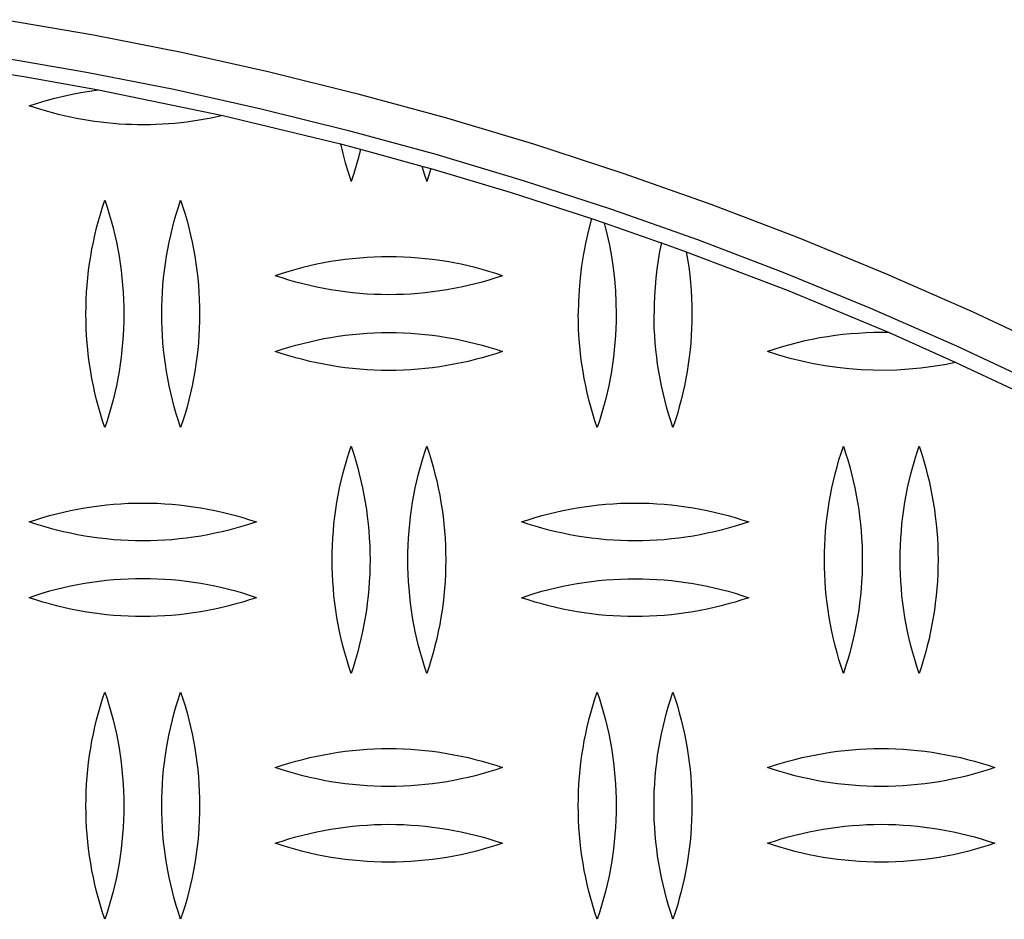
# Model space of a CAD drawing. Units: millimetres. Extents: x 3841 to 8841, y 1721 to 6721.
# Drawn here: x 6422 to 6552, y 4596 to 4715 of the extents above; entities that cross this region are included whole.
import ezdxf

# ---------------------------------------------------------------- set-up
doc = ezdxf.new("R2010")
doc.units = ezdxf.units.MM
doc.layers.add('Make2D$Visible$Curves', color=7, linetype='Continuous', true_color=0x000000)

msp = doc.modelspace()

# ---------------------------------------------------------------- linework, layer by layer
at = {"layer": 'Make2D$Visible$Curves', "color": 18, "lineweight": -3, "true_color": 0x000000}
for points in [[(6420.3, 4714.94), (6431.89, 4712.93), (6443.51, 4710.64), (6455.16, 4708.05), (6466.82, 4705.17), (6478.49, 4701.98), (6490.14, 4698.49), (6501.78, 4694.69), (6513.39, 4690.59), (6524.96, 4686.17), (6536.47, 4681.45), (6547.91, 4676.42), (6559.28, 4671.07)], [(6419.51, 4710), (6430.98, 4708.02), (6442.49, 4705.75), (6454.02, 4703.18), (6465.56, 4700.33), (6477.11, 4697.17), (6488.65, 4693.72), (6500.17, 4689.96), (6511.67, 4685.9), (6523.12, 4681.53), (6534.51, 4676.85), (6545.84, 4671.87), (6557.1, 4666.58)], [(6413.41, 4708.92), (6422.97, 4707.4), (6432.55, 4705.69)], [(6423.41, 4703.56), (6424.52, 4703.93), (6425.65, 4704.27), (6426.78, 4704.58), (6427.93, 4704.86), (6429.07, 4705.11), (6430.23, 4705.33), (6431.39, 4705.52), (6432.55, 4705.69)], [(6432.55, 4705.69), (6448.99, 4702.29)], [(6448.99, 4702.29), (6447.42, 4701.95), (6445.84, 4701.66), (6445.04, 4701.54), (6444.24, 4701.43), (6443.43, 4701.33), (6442.62, 4701.25), (6441.81, 4701.19), (6441, 4701.13), (6440.19, 4701.09), (6439.37, 4701.07), (6438.56, 4701.06), (6437.74, 4701.06), (6436.92, 4701.08), (6436.11, 4701.12), (6435.29, 4701.16), (6434.48, 4701.23), (6433.67, 4701.3), (6432.86, 4701.39), (6432.05, 4701.5), (6431.24, 4701.62), (6430.44, 4701.75), (6429.64, 4701.9), (6428.85, 4702.06), (6428.05, 4702.23), (6427.27, 4702.42), (6426.48, 4702.62), (6424.93, 4703.07), (6423.41, 4703.56)], [(6448.99, 4702.29), (6464.51, 4698.54)], [(6464.51, 4698.54), (6464.81, 4697.28), (6465.14, 4696.03), (6465.51, 4694.79), (6465.91, 4693.56)], [(6464.51, 4698.54), (6467.15, 4697.84)], [(6467.15, 4697.84), (6466.88, 4696.76), (6466.58, 4695.69), (6466.26, 4694.62), (6465.91, 4693.56)], [(6467.15, 4697.84), (6475.25, 4695.62)], [(6475.25, 4695.62), (6475.57, 4694.59), (6475.91, 4693.56)], [(6475.25, 4695.62), (6476.46, 4695.28)], [(6476.46, 4695.28), (6476.19, 4694.42), (6475.91, 4693.56)], [(6476.46, 4695.28), (6487.07, 4692.12), (6497.66, 4688.7)], [(6430.91, 4676.1), (6430.92, 4677.05), (6430.95, 4678), (6431, 4678.95), (6431.07, 4679.9), (6431.15, 4680.86), (6431.26, 4681.81), (6431.39, 4682.75), (6431.54, 4683.7), (6431.7, 4684.64), (6431.89, 4685.58), (6432.1, 4686.51), (6432.32, 4687.44), (6432.57, 4688.37), (6432.83, 4689.28), (6433.11, 4690.19), (6433.41, 4691.1)], [(6433.41, 4691.1), (6433.71, 4690.19), (6433.99, 4689.28), (6434.25, 4688.37), (6434.49, 4687.44), (6434.72, 4686.51), (6434.93, 4685.58), (6435.11, 4684.64), (6435.28, 4683.7), (6435.43, 4682.75), (6435.55, 4681.81), (6435.66, 4680.86), (6435.75, 4679.9), (6435.82, 4678.95), (6435.87, 4678), (6435.9, 4677.05), (6435.91, 4676.1)], [(6440.91, 4676.1), (6440.92, 4677.05), (6440.95, 4678), (6441, 4678.95), (6441.07, 4679.9), (6441.15, 4680.86), (6441.26, 4681.81), (6441.39, 4682.75), (6441.54, 4683.7), (6441.7, 4684.64), (6441.89, 4685.58), (6442.1, 4686.51), (6442.32, 4687.44), (6442.57, 4688.37), (6442.83, 4689.28), (6443.11, 4690.19), (6443.41, 4691.1)], [(6443.41, 4691.1), (6443.71, 4690.19), (6443.99, 4689.28), (6444.25, 4688.37), (6444.49, 4687.44), (6444.72, 4686.51), (6444.93, 4685.58), (6445.11, 4684.64), (6445.28, 4683.7), (6445.43, 4682.75), (6445.55, 4681.81), (6445.66, 4680.86), (6445.75, 4679.9), (6445.82, 4678.95), (6445.87, 4678), (6445.9, 4677.05), (6445.91, 4676.1)], [(6497.66, 4688.7), (6497.25, 4687.16), (6496.9, 4685.6), (6496.59, 4684.04), (6496.35, 4682.46), (6496.16, 4680.87), (6496.02, 4679.28), (6495.94, 4677.69), (6495.91, 4676.1)], [(6497.66, 4688.7), (6499.31, 4688.14)], [(6499.31, 4688.14), (6506.87, 4685.5)], [(6499.31, 4688.14), (6499.68, 4686.67), (6500.01, 4685.18), (6500.28, 4683.68), (6500.51, 4682.17), (6500.68, 4680.66), (6500.81, 4679.14), (6500.88, 4677.62), (6500.91, 4676.1)], [(6506.88, 4685.5), (6506.65, 4684.34), (6506.45, 4683.18), (6506.29, 4682), (6506.15, 4680.83), (6506.04, 4679.64), (6505.97, 4678.46), (6505.92, 4677.28), (6505.91, 4676.1)], [(6506.88, 4685.5), (6510.17, 4684.31)], [(6510.17, 4684.31), (6523.6, 4679.18), (6536.96, 4673.62)], [(6510.17, 4684.31), (6510.34, 4683.3), (6510.49, 4682.27), (6510.62, 4681.25), (6510.72, 4680.22), (6510.8, 4679.19), (6510.86, 4678.16), (6510.9, 4677.13), (6510.91, 4676.1)], [(6485.91, 4681.13), (6485.02, 4681.43), (6484.12, 4681.71), (6483.21, 4681.97), (6482.29, 4682.21), (6481.37, 4682.43), (6480.44, 4682.64), (6479.5, 4682.83), (6478.56, 4683), (6477.62, 4683.14), (6476.67, 4683.27), (6475.71, 4683.38), (6474.76, 4683.47), (6473.8, 4683.54), (6472.83, 4683.59), (6471.87, 4683.62), (6470.91, 4683.63), (6469.94, 4683.62), (6468.98, 4683.59), (6468.02, 4683.54), (6467.06, 4683.47), (6466.1, 4683.38), (6465.15, 4683.27), (6464.2, 4683.14), (6463.25, 4683), (6462.31, 4682.83), (6461.38, 4682.64), (6460.45, 4682.43), (6459.52, 4682.21), (6458.61, 4681.97), (6457.7, 4681.71), (6456.8, 4681.43), (6455.91, 4681.13)], [(6485.91, 4681.13), (6485.02, 4680.84), (6484.12, 4680.56), (6483.21, 4680.3), (6482.29, 4680.06), (6481.37, 4679.83), (6480.44, 4679.63), (6479.5, 4679.44), (6478.56, 4679.27), (6477.62, 4679.12), (6476.67, 4678.99), (6475.71, 4678.88), (6474.76, 4678.79), (6473.8, 4678.72), (6472.83, 4678.67), (6471.87, 4678.64), (6470.91, 4678.63), (6469.94, 4678.64), (6468.98, 4678.67), (6468.02, 4678.72), (6467.06, 4678.79), (6466.1, 4678.88), (6465.15, 4678.99), (6464.2, 4679.12), (6463.25, 4679.27), (6462.31, 4679.44), (6461.38, 4679.63), (6460.45, 4679.83), (6459.52, 4680.06), (6458.61, 4680.3), (6457.7, 4680.56), (6456.8, 4680.84), (6455.91, 4681.13)], [(6433.41, 4661.1), (6433.11, 4662), (6432.83, 4662.91), (6432.57, 4663.83), (6432.32, 4664.75), (6432.1, 4665.68), (6431.89, 4666.61), (6431.7, 4667.55), (6431.54, 4668.49), (6431.39, 4669.44), (6431.26, 4670.39), (6431.15, 4671.34), (6431.07, 4672.29), (6431, 4673.24), (6430.95, 4674.19), (6430.92, 4675.15), (6430.91, 4676.1)], [(6435.91, 4676.1), (6435.9, 4675.15), (6435.87, 4674.19), (6435.82, 4673.24), (6435.75, 4672.29), (6435.66, 4671.34), (6435.55, 4670.39), (6435.43, 4669.44), (6435.28, 4668.49), (6435.11, 4667.55), (6434.93, 4666.61), (6434.72, 4665.68), (6434.49, 4664.75), (6434.25, 4663.83), (6433.99, 4662.91), (6433.71, 4662), (6433.41, 4661.1)], [(6443.41, 4661.1), (6443.11, 4662), (6442.83, 4662.91), (6442.57, 4663.83), (6442.32, 4664.75), (6442.1, 4665.68), (6441.89, 4666.61), (6441.7, 4667.55), (6441.54, 4668.49), (6441.39, 4669.44), (6441.26, 4670.39), (6441.15, 4671.34), (6441.07, 4672.29), (6441, 4673.24), (6440.95, 4674.19), (6440.92, 4675.15), (6440.91, 4676.1)], [(6445.91, 4676.1), (6445.9, 4675.15), (6445.87, 4674.19), (6445.82, 4673.24), (6445.75, 4672.29), (6445.66, 4671.34), (6445.55, 4670.39), (6445.43, 4669.44), (6445.28, 4668.49), (6445.11, 4667.55), (6444.93, 4666.61), (6444.72, 4665.68), (6444.49, 4664.75), (6444.25, 4663.83), (6443.99, 4662.91), (6443.71, 4662), (6443.41, 4661.1)], [(6498.41, 4661.1), (6498.11, 4662), (6497.83, 4662.91), (6497.57, 4663.83), (6497.32, 4664.75), (6497.1, 4665.68), (6496.89, 4666.61), (6496.7, 4667.55), (6496.54, 4668.49), (6496.39, 4669.44), (6496.26, 4670.39), (6496.15, 4671.34), (6496.07, 4672.29), (6496, 4673.24), (6495.95, 4674.19), (6495.92, 4675.15), (6495.91, 4676.1)], [(6500.91, 4676.1), (6500.9, 4675.15), (6500.87, 4674.19), (6500.82, 4673.24), (6500.75, 4672.29), (6500.66, 4671.34), (6500.55, 4670.39), (6500.43, 4669.44), (6500.28, 4668.49), (6500.11, 4667.55), (6499.93, 4666.61), (6499.72, 4665.68), (6499.49, 4664.75), (6499.25, 4663.83), (6498.99, 4662.91), (6498.71, 4662), (6498.41, 4661.1)], [(6508.41, 4661.1), (6508.11, 4662), (6507.83, 4662.91), (6507.57, 4663.83), (6507.32, 4664.75), (6507.1, 4665.68), (6506.89, 4666.61), (6506.7, 4667.55), (6506.54, 4668.49), (6506.39, 4669.44), (6506.26, 4670.39), (6506.15, 4671.34), (6506.07, 4672.29), (6506, 4673.24), (6505.95, 4674.19), (6505.92, 4675.15), (6505.91, 4676.1)], [(6510.91, 4676.1), (6510.9, 4675.15), (6510.87, 4674.19), (6510.82, 4673.24), (6510.75, 4672.29), (6510.66, 4671.34), (6510.55, 4670.39), (6510.43, 4669.44), (6510.28, 4668.49), (6510.11, 4667.55), (6509.93, 4666.61), (6509.72, 4665.68), (6509.49, 4664.75), (6509.25, 4663.83), (6508.99, 4662.91), (6508.71, 4662), (6508.41, 4661.1)], [(6455.91, 4671.13), (6456.8, 4671.43), (6457.7, 4671.71), (6458.61, 4671.97), (6459.52, 4672.21), (6460.45, 4672.43), (6461.38, 4672.64), (6462.31, 4672.83), (6463.25, 4673), (6464.2, 4673.14), (6465.15, 4673.27), (6466.1, 4673.38), (6467.06, 4673.47), (6468.02, 4673.54), (6468.98, 4673.59), (6469.94, 4673.62), (6470.91, 4673.63), (6471.87, 4673.62), (6472.83, 4673.59), (6473.8, 4673.54), (6474.76, 4673.47), (6475.71, 4673.38), (6476.67, 4673.27), (6477.62, 4673.14), (6478.56, 4673), (6479.5, 4672.83), (6480.44, 4672.64), (6481.37, 4672.43), (6482.29, 4672.21), (6483.21, 4671.97), (6484.12, 4671.71), (6485.02, 4671.43), (6485.91, 4671.13)], [(6536.96, 4673.62), (6535.94, 4673.63), (6534.93, 4673.62), (6533.91, 4673.59), (6532.89, 4673.53), (6531.87, 4673.46), (6530.85, 4673.36), (6529.84, 4673.23), (6528.82, 4673.09), (6527.81, 4672.92), (6526.81, 4672.73), (6525.81, 4672.52), (6524.82, 4672.28), (6523.83, 4672.03), (6522.85, 4671.75), (6521.87, 4671.45), (6520.91, 4671.13)], [(6536.96, 4673.62), (6545.77, 4669.7)], [(6485.91, 4671.13), (6485.02, 4670.84), (6484.12, 4670.56), (6483.21, 4670.3), (6482.29, 4670.06), (6481.37, 4669.83), (6480.44, 4669.63), (6479.5, 4669.44), (6478.56, 4669.27), (6477.62, 4669.12), (6476.67, 4668.99), (6475.71, 4668.88), (6474.76, 4668.79), (6473.8, 4668.72), (6472.83, 4668.67), (6471.87, 4668.64), (6470.91, 4668.63), (6469.94, 4668.64), (6468.98, 4668.67), (6468.02, 4668.72), (6467.06, 4668.79), (6466.1, 4668.88), (6465.15, 4668.99), (6464.2, 4669.12), (6463.25, 4669.27), (6462.31, 4669.44), (6461.38, 4669.63), (6460.45, 4669.83), (6459.52, 4670.06), (6458.61, 4670.3), (6457.7, 4670.56), (6456.8, 4670.84), (6455.91, 4671.13)], [(6545.77, 4669.7), (6544.25, 4669.39), (6542.7, 4669.13), (6541.14, 4668.93), (6539.57, 4668.78), (6537.99, 4668.68), (6536.41, 4668.64), (6534.83, 4668.65), (6533.24, 4668.71), (6531.66, 4668.83), (6530.09, 4669), (6528.52, 4669.23), (6526.96, 4669.51), (6525.42, 4669.84), (6523.9, 4670.22), (6522.39, 4670.65), (6520.91, 4671.13)], [(6545.77, 4669.7), (6554.59, 4665.56), (6563.36, 4661.24)], [(6463.41, 4643.63), (6463.42, 4644.58), (6463.45, 4645.54), (6463.5, 4646.49), (6463.57, 4647.44), (6463.65, 4648.39), (6463.76, 4649.34), (6463.89, 4650.29), (6464.04, 4651.24), (6464.2, 4652.18), (6464.39, 4653.12), (6464.6, 4654.05), (6464.82, 4654.98), (6465.07, 4655.9), (6465.33, 4656.82), (6465.61, 4657.73), (6465.91, 4658.63)], [(6465.91, 4658.63), (6466.21, 4657.73), (6466.49, 4656.82), (6466.75, 4655.9), (6466.99, 4654.98), (6467.22, 4654.05), (6467.43, 4653.12), (6467.61, 4652.18), (6467.78, 4651.24), (6467.93, 4650.29), (6468.05, 4649.34), (6468.16, 4648.39), (6468.25, 4647.44), (6468.32, 4646.49), (6468.37, 4645.54), (6468.4, 4644.58), (6468.41, 4643.63)], [(6473.41, 4643.63), (6473.42, 4644.58), (6473.45, 4645.54), (6473.5, 4646.49), (6473.57, 4647.44), (6473.65, 4648.39), (6473.76, 4649.34), (6473.89, 4650.29), (6474.04, 4651.24), (6474.2, 4652.18), (6474.39, 4653.12), (6474.6, 4654.05), (6474.82, 4654.98), (6475.07, 4655.9), (6475.33, 4656.82), (6475.61, 4657.73), (6475.91, 4658.63)], [(6475.91, 4658.63), (6476.21, 4657.73), (6476.49, 4656.82), (6476.75, 4655.9), (6476.99, 4654.98), (6477.22, 4654.05), (6477.43, 4653.12), (6477.61, 4652.18), (6477.78, 4651.24), (6477.93, 4650.29), (6478.05, 4649.34), (6478.16, 4648.39), (6478.25, 4647.44), (6478.32, 4646.49), (6478.37, 4645.54), (6478.4, 4644.58), (6478.41, 4643.63)], [(6528.41, 4643.63), (6528.42, 4644.58), (6528.45, 4645.54), (6528.5, 4646.49), (6528.57, 4647.44), (6528.65, 4648.39), (6528.76, 4649.34), (6528.89, 4650.29), (6529.04, 4651.24), (6529.2, 4652.18), (6529.39, 4653.12), (6529.6, 4654.05), (6529.82, 4654.98), (6530.07, 4655.9), (6530.33, 4656.82), (6530.61, 4657.73), (6530.91, 4658.63)], [(6530.91, 4658.63), (6531.21, 4657.73), (6531.49, 4656.82), (6531.75, 4655.9), (6531.99, 4654.98), (6532.22, 4654.05), (6532.43, 4653.12), (6532.61, 4652.18), (6532.78, 4651.24), (6532.93, 4650.29), (6533.05, 4649.34), (6533.16, 4648.39), (6533.25, 4647.44), (6533.32, 4646.49), (6533.37, 4645.54), (6533.4, 4644.58), (6533.41, 4643.63)], [(6538.41, 4643.63), (6538.42, 4644.58), (6538.45, 4645.54), (6538.5, 4646.49), (6538.57, 4647.44), (6538.65, 4648.39), (6538.76, 4649.34), (6538.89, 4650.29), (6539.04, 4651.24), (6539.2, 4652.18), (6539.39, 4653.12), (6539.6, 4654.05), (6539.82, 4654.98), (6540.07, 4655.9), (6540.33, 4656.82), (6540.61, 4657.73), (6540.91, 4658.63)], [(6540.91, 4658.63), (6541.21, 4657.73), (6541.49, 4656.82), (6541.75, 4655.9), (6541.99, 4654.98), (6542.22, 4654.05), (6542.43, 4653.12), (6542.61, 4652.18), (6542.78, 4651.24), (6542.93, 4650.29), (6543.05, 4649.34), (6543.16, 4648.39), (6543.25, 4647.44), (6543.32, 4646.49), (6543.37, 4645.54), (6543.4, 4644.58), (6543.41, 4643.63)], [(6423.41, 4648.63), (6424.3, 4648.93), (6425.2, 4649.21), (6426.11, 4649.47), (6427.02, 4649.71), (6427.95, 4649.93), (6428.88, 4650.14), (6429.81, 4650.33), (6430.75, 4650.5), (6431.7, 4650.64), (6432.65, 4650.77), (6433.6, 4650.88), (6434.56, 4650.97), (6435.52, 4651.04), (6436.48, 4651.09), (6437.44, 4651.12), (6438.41, 4651.13), (6439.37, 4651.12), (6440.33, 4651.09), (6441.3, 4651.04), (6442.26, 4650.97), (6443.21, 4650.88), (6444.17, 4650.77), (6445.12, 4650.64), (6446.06, 4650.5), (6447, 4650.33), (6447.94, 4650.14), (6448.87, 4649.93), (6449.79, 4649.71), (6450.71, 4649.47), (6451.62, 4649.21), (6452.52, 4648.93), (6453.41, 4648.63)], [(6488.41, 4648.63), (6489.3, 4648.93), (6490.2, 4649.21), (6491.11, 4649.47), (6492.02, 4649.71), (6492.95, 4649.93), (6493.88, 4650.14), (6494.81, 4650.33), (6495.75, 4650.5), (6496.7, 4650.64), (6497.65, 4650.77), (6498.6, 4650.88), (6499.56, 4650.97), (6500.52, 4651.04), (6501.48, 4651.09), (6502.44, 4651.12), (6503.41, 4651.13), (6504.37, 4651.12), (6505.33, 4651.09), (6506.3, 4651.04), (6507.26, 4650.97), (6508.21, 4650.88), (6509.17, 4650.77), (6510.12, 4650.64), (6511.06, 4650.5), (6512, 4650.33), (6512.94, 4650.14), (6513.87, 4649.93), (6514.79, 4649.71), (6515.71, 4649.47), (6516.62, 4649.21), (6517.52, 4648.93), (6518.41, 4648.63)], [(6453.41, 4648.63), (6452.52, 4648.34), (6451.62, 4648.06), (6450.71, 4647.8), (6449.79, 4647.56), (6448.87, 4647.33), (6447.94, 4647.13), (6447, 4646.94), (6446.06, 4646.77), (6445.12, 4646.62), (6444.17, 4646.49), (6443.21, 4646.38), (6442.26, 4646.29), (6441.3, 4646.22), (6440.33, 4646.17), (6439.37, 4646.14), (6438.41, 4646.13), (6437.44, 4646.14), (6436.48, 4646.17), (6435.52, 4646.22), (6434.56, 4646.29), (6433.6, 4646.38), (6432.65, 4646.49), (6431.7, 4646.62), (6430.75, 4646.77), (6429.81, 4646.94), (6428.88, 4647.13), (6427.95, 4647.33), (6427.02, 4647.56), (6426.11, 4647.8), (6425.2, 4648.06), (6424.3, 4648.34), (6423.41, 4648.63)], [(6518.41, 4648.63), (6517.52, 4648.34), (6516.62, 4648.06), (6515.71, 4647.8), (6514.79, 4647.56), (6513.87, 4647.33), (6512.94, 4647.13), (6512, 4646.94), (6511.06, 4646.77), (6510.12, 4646.62), (6509.17, 4646.49), (6508.21, 4646.38), (6507.26, 4646.29), (6506.3, 4646.22), (6505.33, 4646.17), (6504.37, 4646.14), (6503.41, 4646.13), (6502.44, 4646.14), (6501.48, 4646.17), (6500.52, 4646.22), (6499.56, 4646.29), (6498.6, 4646.38), (6497.65, 4646.49), (6496.7, 4646.62), (6495.75, 4646.77), (6494.81, 4646.94), (6493.88, 4647.13), (6492.95, 4647.33), (6492.02, 4647.56), (6491.11, 4647.8), (6490.2, 4648.06), (6489.3, 4648.34), (6488.41, 4648.63)], [(6465.91, 4628.63), (6465.61, 4629.54), (6465.33, 4630.45), (6465.07, 4631.36), (6464.82, 4632.29), (6464.6, 4633.22), (6464.39, 4634.15), (6464.2, 4635.09), (6464.04, 4636.03), (6463.89, 4636.98), (6463.76, 4637.92), (6463.65, 4638.87), (6463.57, 4639.83), (6463.5, 4640.78), (6463.45, 4641.73), (6463.42, 4642.68), (6463.41, 4643.63)], [(6468.41, 4643.63), (6468.4, 4642.68), (6468.37, 4641.73), (6468.32, 4640.78), (6468.25, 4639.83), (6468.16, 4638.87), (6468.05, 4637.92), (6467.93, 4636.98), (6467.78, 4636.03), (6467.61, 4635.09), (6467.43, 4634.15), (6467.22, 4633.22), (6466.99, 4632.29), (6466.75, 4631.36), (6466.49, 4630.45), (6466.21, 4629.54), (6465.91, 4628.63)], [(6475.91, 4628.63), (6475.61, 4629.54), (6475.33, 4630.45), (6475.07, 4631.36), (6474.82, 4632.29), (6474.6, 4633.22), (6474.39, 4634.15), (6474.2, 4635.09), (6474.04, 4636.03), (6473.89, 4636.98), (6473.76, 4637.92), (6473.65, 4638.87), (6473.57, 4639.83), (6473.5, 4640.78), (6473.45, 4641.73), (6473.42, 4642.68), (6473.41, 4643.63)], [(6478.41, 4643.63), (6478.4, 4642.68), (6478.37, 4641.73), (6478.32, 4640.78), (6478.25, 4639.83), (6478.16, 4638.87), (6478.05, 4637.92), (6477.93, 4636.98), (6477.78, 4636.03), (6477.61, 4635.09), (6477.43, 4634.15), (6477.22, 4633.22), (6476.99, 4632.29), (6476.75, 4631.36), (6476.49, 4630.45), (6476.21, 4629.54), (6475.91, 4628.63)], [(6530.91, 4628.63), (6530.61, 4629.54), (6530.33, 4630.45), (6530.07, 4631.36), (6529.82, 4632.29), (6529.6, 4633.22), (6529.39, 4634.15), (6529.2, 4635.09), (6529.04, 4636.03), (6528.89, 4636.98), (6528.76, 4637.92), (6528.65, 4638.87), (6528.57, 4639.83), (6528.5, 4640.78), (6528.45, 4641.73), (6528.42, 4642.68), (6528.41, 4643.63)], [(6533.41, 4643.63), (6533.4, 4642.68), (6533.37, 4641.73), (6533.32, 4640.78), (6533.25, 4639.83), (6533.16, 4638.87), (6533.05, 4637.92), (6532.93, 4636.98), (6532.78, 4636.03), (6532.61, 4635.09), (6532.43, 4634.15), (6532.22, 4633.22), (6531.99, 4632.29), (6531.75, 4631.36), (6531.49, 4630.45), (6531.21, 4629.54), (6530.91, 4628.63)], [(6540.91, 4628.63), (6540.61, 4629.54), (6540.33, 4630.45), (6540.07, 4631.36), (6539.82, 4632.29), (6539.6, 4633.22), (6539.39, 4634.15), (6539.2, 4635.09), (6539.04, 4636.03), (6538.89, 4636.98), (6538.76, 4637.92), (6538.65, 4638.87), (6538.57, 4639.83), (6538.5, 4640.78), (6538.45, 4641.73), (6538.42, 4642.68), (6538.41, 4643.63)], [(6543.41, 4643.63), (6543.4, 4642.68), (6543.37, 4641.73), (6543.32, 4640.78), (6543.25, 4639.83), (6543.16, 4638.87), (6543.05, 4637.92), (6542.93, 4636.98), (6542.78, 4636.03), (6542.61, 4635.09), (6542.43, 4634.15), (6542.22, 4633.22), (6541.99, 4632.29), (6541.75, 4631.36), (6541.49, 4630.45), (6541.21, 4629.54), (6540.91, 4628.63)], [(6453.41, 4638.63), (6452.52, 4638.93), (6451.62, 4639.21), (6450.71, 4639.47), (6449.79, 4639.71), (6448.87, 4639.93), (6447.94, 4640.14), (6447, 4640.33), (6446.06, 4640.5), (6445.12, 4640.64), (6444.17, 4640.77), (6443.21, 4640.88), (6442.26, 4640.97), (6441.3, 4641.04), (6440.33, 4641.09), (6439.37, 4641.12), (6438.41, 4641.13), (6437.44, 4641.12), (6436.48, 4641.09), (6435.52, 4641.04), (6434.56, 4640.97), (6433.6, 4640.88), (6432.65, 4640.77), (6431.7, 4640.64), (6430.75, 4640.5), (6429.81, 4640.33), (6428.88, 4640.14), (6427.95, 4639.93), (6427.02, 4639.71), (6426.11, 4639.47), (6425.2, 4639.21), (6424.3, 4638.93), (6423.41, 4638.63)], [(6488.41, 4638.63), (6489.3, 4638.93), (6490.2, 4639.21), (6491.11, 4639.47), (6492.02, 4639.71), (6492.95, 4639.93), (6493.88, 4640.14), (6494.81, 4640.33), (6495.75, 4640.5), (6496.7, 4640.64), (6497.65, 4640.77), (6498.6, 4640.88), (6499.56, 4640.97), (6500.52, 4641.04), (6501.48, 4641.09), (6502.44, 4641.12), (6503.41, 4641.13), (6504.37, 4641.12), (6505.33, 4641.09), (6506.3, 4641.04), (6507.26, 4640.97), (6508.21, 4640.88), (6509.17, 4640.77), (6510.12, 4640.64), (6511.06, 4640.5), (6512, 4640.33), (6512.94, 4640.14), (6513.87, 4639.93), (6514.79, 4639.71), (6515.71, 4639.47), (6516.62, 4639.21), (6517.52, 4638.93), (6518.41, 4638.63)], [(6453.41, 4638.63), (6452.52, 4638.34), (6451.62, 4638.06), (6450.71, 4637.8), (6449.79, 4637.56), (6448.87, 4637.33), (6447.94, 4637.13), (6447, 4636.94), (6446.06, 4636.77), (6445.12, 4636.62), (6444.17, 4636.49), (6443.21, 4636.38), (6442.26, 4636.29), (6441.3, 4636.22), (6440.33, 4636.17), (6439.37, 4636.14), (6438.41, 4636.13), (6437.44, 4636.14), (6436.48, 4636.17), (6435.52, 4636.22), (6434.56, 4636.29), (6433.6, 4636.38), (6432.65, 4636.49), (6431.7, 4636.62), (6430.75, 4636.77), (6429.81, 4636.94), (6428.88, 4637.13), (6427.95, 4637.33), (6427.02, 4637.56), (6426.11, 4637.8), (6425.2, 4638.06), (6424.3, 4638.34), (6423.41, 4638.63)], [(6518.41, 4638.63), (6517.52, 4638.34), (6516.62, 4638.06), (6515.71, 4637.8), (6514.79, 4637.56), (6513.87, 4637.33), (6512.94, 4637.13), (6512, 4636.94), (6511.06, 4636.77), (6510.12, 4636.62), (6509.17, 4636.49), (6508.21, 4636.38), (6507.26, 4636.29), (6506.3, 4636.22), (6505.33, 4636.17), (6504.37, 4636.14), (6503.41, 4636.13), (6502.44, 4636.14), (6501.48, 4636.17), (6500.52, 4636.22), (6499.56, 4636.29), (6498.6, 4636.38), (6497.65, 4636.49), (6496.7, 4636.62), (6495.75, 4636.77), (6494.81, 4636.94), (6493.88, 4637.13), (6492.95, 4637.33), (6492.02, 4637.56), (6491.11, 4637.8), (6490.2, 4638.06), (6489.3, 4638.34), (6488.41, 4638.63)], [(6430.91, 4611.17), (6430.92, 4612.12), (6430.95, 4613.07), (6431, 4614.03), (6431.07, 4614.98), (6431.15, 4615.93), (6431.26, 4616.88), (6431.39, 4617.83), (6431.54, 4618.77), (6431.7, 4619.72), (6431.89, 4620.65), (6432.1, 4621.59), (6432.32, 4622.52), (6432.57, 4623.44), (6432.83, 4624.36), (6433.11, 4625.27), (6433.41, 4626.17)], [(6433.41, 4626.17), (6433.71, 4625.27), (6433.99, 4624.36), (6434.25, 4623.44), (6434.49, 4622.52), (6434.72, 4621.59), (6434.93, 4620.65), (6435.11, 4619.72), (6435.28, 4618.77), (6435.43, 4617.83), (6435.55, 4616.88), (6435.66, 4615.93), (6435.75, 4614.98), (6435.82, 4614.03), (6435.87, 4613.07), (6435.9, 4612.12), (6435.91, 4611.17)], [(6440.91, 4611.17), (6440.92, 4612.12), (6440.95, 4613.07), (6441, 4614.03), (6441.07, 4614.98), (6441.15, 4615.93), (6441.26, 4616.88), (6441.39, 4617.83), (6441.54, 4618.77), (6441.7, 4619.72), (6441.89, 4620.65), (6442.1, 4621.59), (6442.32, 4622.52), (6442.57, 4623.44), (6442.83, 4624.36), (6443.11, 4625.27), (6443.41, 4626.17)], [(6443.41, 4626.17), (6443.71, 4625.27), (6443.99, 4624.36), (6444.25, 4623.44), (6444.49, 4622.52), (6444.72, 4621.59), (6444.93, 4620.65), (6445.11, 4619.72), (6445.28, 4618.77), (6445.43, 4617.83), (6445.55, 4616.88), (6445.66, 4615.93), (6445.75, 4614.98), (6445.82, 4614.03), (6445.87, 4613.07), (6445.9, 4612.12), (6445.91, 4611.17)], [(6495.91, 4611.17), (6495.92, 4612.12), (6495.95, 4613.07), (6496, 4614.03), (6496.07, 4614.98), (6496.15, 4615.93), (6496.26, 4616.88), (6496.39, 4617.83), (6496.54, 4618.77), (6496.7, 4619.72), (6496.89, 4620.65), (6497.1, 4621.59), (6497.32, 4622.52), (6497.57, 4623.44), (6497.83, 4624.36), (6498.11, 4625.27), (6498.41, 4626.17)], [(6498.41, 4626.17), (6498.71, 4625.27), (6498.99, 4624.36), (6499.25, 4623.44), (6499.49, 4622.52), (6499.72, 4621.59), (6499.93, 4620.65), (6500.11, 4619.72), (6500.28, 4618.77), (6500.43, 4617.83), (6500.55, 4616.88), (6500.66, 4615.93), (6500.75, 4614.98), (6500.82, 4614.03), (6500.87, 4613.07), (6500.9, 4612.12), (6500.91, 4611.17)], [(6505.91, 4611.17), (6505.92, 4612.12), (6505.95, 4613.07), (6506, 4614.03), (6506.07, 4614.98), (6506.15, 4615.93), (6506.26, 4616.88), (6506.39, 4617.83), (6506.54, 4618.77), (6506.7, 4619.72), (6506.89, 4620.65), (6507.1, 4621.59), (6507.32, 4622.52), (6507.57, 4623.44), (6507.83, 4624.36), (6508.11, 4625.27), (6508.41, 4626.17)], [(6508.41, 4626.17), (6508.71, 4625.27), (6508.99, 4624.36), (6509.25, 4623.44), (6509.49, 4622.52), (6509.72, 4621.59), (6509.93, 4620.65), (6510.11, 4619.72), (6510.28, 4618.77), (6510.43, 4617.83), (6510.55, 4616.88), (6510.66, 4615.93), (6510.75, 4614.98), (6510.82, 4614.03), (6510.87, 4613.07), (6510.9, 4612.12), (6510.91, 4611.17)], [(6455.91, 4616.21), (6456.8, 4616.5), (6457.7, 4616.78), (6458.61, 4617.04), (6459.52, 4617.28), (6460.45, 4617.51), (6461.38, 4617.71), (6462.31, 4617.9), (6463.25, 4618.07), (6464.2, 4618.22), (6465.15, 4618.35), (6466.1, 4618.46), (6467.06, 4618.55), (6468.02, 4618.62), (6468.98, 4618.67), (6469.94, 4618.7), (6470.91, 4618.71), (6471.87, 4618.7), (6472.83, 4618.67), (6473.8, 4618.62), (6474.76, 4618.55), (6475.71, 4618.46), (6476.67, 4618.35), (6477.62, 4618.22), (6478.56, 4618.07), (6479.5, 4617.9), (6480.44, 4617.71), (6481.37, 4617.51), (6482.29, 4617.28), (6483.21, 4617.04), (6484.12, 4616.78), (6485.02, 4616.5), (6485.91, 4616.21)], [(6520.91, 4616.21), (6521.8, 4616.5), (6522.7, 4616.78), (6523.61, 4617.04), (6524.52, 4617.28), (6525.45, 4617.51), (6526.38, 4617.71), (6527.31, 4617.9), (6528.25, 4618.07), (6529.2, 4618.22), (6530.15, 4618.35), (6531.1, 4618.46), (6532.06, 4618.55), (6533.02, 4618.62), (6533.98, 4618.67), (6534.94, 4618.7), (6535.91, 4618.71), (6536.87, 4618.7), (6537.83, 4618.67), (6538.8, 4618.62), (6539.76, 4618.55), (6540.71, 4618.46), (6541.67, 4618.35), (6542.62, 4618.22), (6543.56, 4618.07), (6544.5, 4617.9), (6545.44, 4617.71), (6546.37, 4617.51), (6547.29, 4617.28), (6548.21, 4617.04), (6549.12, 4616.78), (6550.02, 4616.5), (6550.91, 4616.21)], [(6485.91, 4616.21), (6485.02, 4615.91), (6484.12, 4615.63), (6483.21, 4615.37), (6482.29, 4615.13), (6481.37, 4614.91), (6480.44, 4614.7), (6479.5, 4614.51), (6478.56, 4614.34), (6477.62, 4614.2), (6476.67, 4614.07), (6475.71, 4613.96), (6474.76, 4613.87), (6473.8, 4613.8), (6472.83, 4613.75), (6471.87, 4613.72), (6470.91, 4613.71), (6469.94, 4613.72), (6468.98, 4613.75), (6468.02, 4613.8), (6467.06, 4613.87), (6466.1, 4613.96), (6465.15, 4614.07), (6464.2, 4614.2), (6463.25, 4614.34), (6462.31, 4614.51), (6461.38, 4614.7), (6460.45, 4614.91), (6459.52, 4615.13), (6458.61, 4615.37), (6457.7, 4615.63), (6456.8, 4615.91), (6455.91, 4616.21)], [(6550.91, 4616.21), (6550.02, 4615.91), (6549.12, 4615.63), (6548.21, 4615.37), (6547.29, 4615.13), (6546.37, 4614.91), (6545.44, 4614.7), (6544.5, 4614.51), (6543.56, 4614.34), (6542.62, 4614.2), (6541.67, 4614.07), (6540.71, 4613.96), (6539.76, 4613.87), (6538.8, 4613.8), (6537.83, 4613.75), (6536.87, 4613.72), (6535.91, 4613.71), (6534.94, 4613.72), (6533.98, 4613.75), (6533.02, 4613.8), (6532.06, 4613.87), (6531.1, 4613.96), (6530.15, 4614.07), (6529.2, 4614.2), (6528.25, 4614.34), (6527.31, 4614.51), (6526.38, 4614.7), (6525.45, 4614.91), (6524.52, 4615.13), (6523.61, 4615.37), (6522.7, 4615.63), (6521.8, 4615.91), (6520.91, 4616.21)], [(6433.41, 4596.17), (6433.11, 4597.07), (6432.83, 4597.98), (6432.57, 4598.9), (6432.32, 4599.82), (6432.1, 4600.75), (6431.89, 4601.69), (6431.7, 4602.62), (6431.54, 4603.57), (6431.39, 4604.51), (6431.26, 4605.46), (6431.15, 4606.41), (6431.07, 4607.36), (6431, 4608.31), (6430.95, 4609.27), (6430.92, 4610.22), (6430.91, 4611.17)], [(6435.91, 4611.17), (6435.9, 4610.22), (6435.87, 4609.27), (6435.82, 4608.31), (6435.75, 4607.36), (6435.66, 4606.41), (6435.55, 4605.46), (6435.43, 4604.51), (6435.28, 4603.57), (6435.11, 4602.62), (6434.93, 4601.69), (6434.72, 4600.75), (6434.49, 4599.82), (6434.25, 4598.9), (6433.99, 4597.98), (6433.71, 4597.07), (6433.41, 4596.17)], [(6443.41, 4596.17), (6443.11, 4597.07), (6442.83, 4597.98), (6442.57, 4598.9), (6442.32, 4599.82), (6442.1, 4600.75), (6441.89, 4601.69), (6441.7, 4602.62), (6441.54, 4603.57), (6441.39, 4604.51), (6441.26, 4605.46), (6441.15, 4606.41), (6441.07, 4607.36), (6441, 4608.31), (6440.95, 4609.27), (6440.92, 4610.22), (6440.91, 4611.17)], [(6445.91, 4611.17), (6445.9, 4610.22), (6445.87, 4609.27), (6445.82, 4608.31), (6445.75, 4607.36), (6445.66, 4606.41), (6445.55, 4605.46), (6445.43, 4604.51), (6445.28, 4603.57), (6445.11, 4602.62), (6444.93, 4601.69), (6444.72, 4600.75), (6444.49, 4599.82), (6444.25, 4598.9), (6443.99, 4597.98), (6443.71, 4597.07), (6443.41, 4596.17)], [(6498.41, 4596.17), (6498.11, 4597.07), (6497.83, 4597.98), (6497.57, 4598.9), (6497.32, 4599.82), (6497.1, 4600.75), (6496.89, 4601.69), (6496.7, 4602.62), (6496.54, 4603.57), (6496.39, 4604.51), (6496.26, 4605.46), (6496.15, 4606.41), (6496.07, 4607.36), (6496, 4608.31), (6495.95, 4609.27), (6495.92, 4610.22), (6495.91, 4611.17)], [(6500.91, 4611.17), (6500.9, 4610.22), (6500.87, 4609.27), (6500.82, 4608.31), (6500.75, 4607.36), (6500.66, 4606.41), (6500.55, 4605.46), (6500.43, 4604.51), (6500.28, 4603.57), (6500.11, 4602.62), (6499.93, 4601.69), (6499.72, 4600.75), (6499.49, 4599.82), (6499.25, 4598.9), (6498.99, 4597.98), (6498.71, 4597.07), (6498.41, 4596.17)], [(6508.41, 4596.17), (6508.11, 4597.07), (6507.83, 4597.98), (6507.57, 4598.9), (6507.32, 4599.82), (6507.1, 4600.75), (6506.89, 4601.69), (6506.7, 4602.62), (6506.54, 4603.57), (6506.39, 4604.51), (6506.26, 4605.46), (6506.15, 4606.41), (6506.07, 4607.36), (6506, 4608.31), (6505.95, 4609.27), (6505.92, 4610.22), (6505.91, 4611.17)], [(6510.91, 4611.17), (6510.9, 4610.22), (6510.87, 4609.27), (6510.82, 4608.31), (6510.75, 4607.36), (6510.66, 4606.41), (6510.55, 4605.46), (6510.43, 4604.51), (6510.28, 4603.57), (6510.11, 4602.62), (6509.93, 4601.69), (6509.72, 4600.75), (6509.49, 4599.82), (6509.25, 4598.9), (6508.99, 4597.98), (6508.71, 4597.07), (6508.41, 4596.17)], [(6455.91, 4606.21), (6456.8, 4606.5), (6457.7, 4606.78), (6458.61, 4607.04), (6459.52, 4607.28), (6460.45, 4607.51), (6461.38, 4607.71), (6462.31, 4607.9), (6463.25, 4608.07), (6464.2, 4608.22), (6465.15, 4608.35), (6466.1, 4608.46), (6467.06, 4608.55), (6468.02, 4608.62), (6468.98, 4608.67), (6469.94, 4608.7), (6470.91, 4608.71), (6471.87, 4608.7), (6472.83, 4608.67), (6473.8, 4608.62), (6474.76, 4608.55), (6475.71, 4608.46), (6476.67, 4608.35), (6477.62, 4608.22), (6478.56, 4608.07), (6479.5, 4607.9), (6480.44, 4607.71), (6481.37, 4607.51), (6482.29, 4607.28), (6483.21, 4607.04), (6484.12, 4606.78), (6485.02, 4606.5), (6485.91, 4606.21)], [(6520.91, 4606.21), (6521.8, 4606.5), (6522.7, 4606.78), (6523.61, 4607.04), (6524.52, 4607.28), (6525.45, 4607.51), (6526.38, 4607.71), (6527.31, 4607.9), (6528.25, 4608.07), (6529.2, 4608.22), (6530.15, 4608.35), (6531.1, 4608.46), (6532.06, 4608.55), (6533.02, 4608.62), (6533.98, 4608.67), (6534.94, 4608.7), (6535.91, 4608.71), (6536.87, 4608.7), (6537.83, 4608.67), (6538.8, 4608.62), (6539.76, 4608.55), (6540.71, 4608.46), (6541.67, 4608.35), (6542.62, 4608.22), (6543.56, 4608.07), (6544.5, 4607.9), (6545.44, 4607.71), (6546.37, 4607.51), (6547.29, 4607.28), (6548.21, 4607.04), (6549.12, 4606.78), (6550.02, 4606.5), (6550.91, 4606.21)], [(6485.91, 4606.21), (6485.02, 4605.91), (6484.12, 4605.63), (6483.21, 4605.37), (6482.29, 4605.13), (6481.37, 4604.91), (6480.44, 4604.7), (6479.5, 4604.51), (6478.56, 4604.34), (6477.62, 4604.2), (6476.67, 4604.07), (6475.71, 4603.96), (6474.76, 4603.87), (6473.8, 4603.8), (6472.83, 4603.75), (6471.87, 4603.72), (6470.91, 4603.71), (6469.94, 4603.72), (6468.98, 4603.75), (6468.02, 4603.8), (6467.06, 4603.87), (6466.1, 4603.96), (6465.15, 4604.07), (6464.2, 4604.2), (6463.25, 4604.34), (6462.31, 4604.51), (6461.38, 4604.7), (6460.45, 4604.91), (6459.52, 4605.13), (6458.61, 4605.37), (6457.7, 4605.63), (6456.8, 4605.91), (6455.91, 4606.21)], [(6550.91, 4606.21), (6550.02, 4605.91), (6549.12, 4605.63), (6548.21, 4605.37), (6547.29, 4605.13), (6546.37, 4604.91), (6545.44, 4604.7), (6544.5, 4604.51), (6543.56, 4604.34), (6542.62, 4604.2), (6541.67, 4604.07), (6540.71, 4603.96), (6539.76, 4603.87), (6538.8, 4603.8), (6537.83, 4603.75), (6536.87, 4603.72), (6535.91, 4603.71), (6534.94, 4603.72), (6533.98, 4603.75), (6533.02, 4603.8), (6532.06, 4603.87), (6531.1, 4603.96), (6530.15, 4604.07), (6529.2, 4604.2), (6528.25, 4604.34), (6527.31, 4604.51), (6526.38, 4604.7), (6525.45, 4604.91), (6524.52, 4605.13), (6523.61, 4605.37), (6522.7, 4605.63), (6521.8, 4605.91), (6520.91, 4606.21)]]:
    msp.add_lwpolyline(points, dxfattribs=at)

doc.saveas('drawing.dxf')
